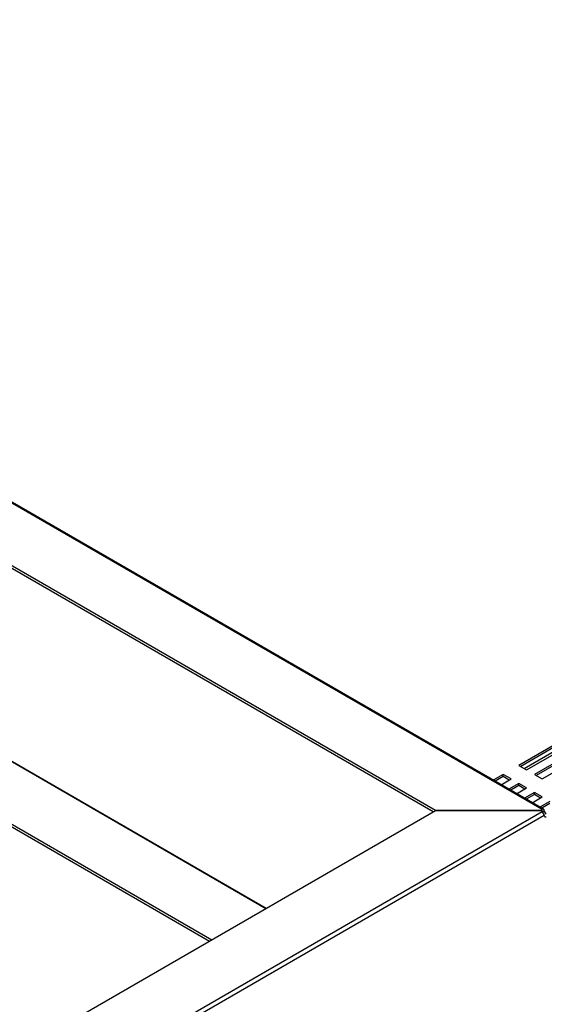
# Model space of a CAD drawing. Units: millimetres. Extents: x 20041 to 29353, y 16800 to 24329.
# Drawn here: x 28223 to 28385, y 21309 to 21613 of the extents above; entities that cross this region are included whole.
import ezdxf

# ---------------------------------------------------------------- set-up
doc = ezdxf.new("R2010")
doc.units = ezdxf.units.MM
doc.header["$LTSCALE"] = 20
doc.layers.add('1', color=8, linetype='Continuous')

msp = doc.modelspace()

# ---------------------------------------------------------------- linework, layer by layer
at = {"linetype": 'Continuous'}
for p, q in [((28384.77, 21369.39), (27597.24, 21824.07)), ((28385.26, 21369.45), (27597.75, 21824.12)), ((28351.84, 21369.07), (27596.68, 21805.06)), ((28351.16, 21368.66), (27596.68, 21804.26)), ((27597.24, 21744.28), (28299.5, 21338.83)), ((28299.52, 21338.84), (27597.25, 21744.3)), ((27596.68, 21725.28), (28282.76, 21329.17)), ((27596.68, 21724.47), (28282.06, 21328.76)), ((28206.68, 21285.24), (28351.84, 21369.05)), ((28224.13, 21275.98), (28384.77, 21368.73)), ((28385.47, 21367.51), (28224.84, 21274.76)), ((28351.84, 21369.07), (28384.58, 21369.07)), ((28351.84, 21369.07), (28351.84, 21369.05)), ((28384.58, 21369.05), (28351.84, 21369.05)), ((28384.58, 21369.05), (28384.58, 21369.07)), ((28384.77, 21368.74), (28384.77, 21369.39)), ((28384.91, 21368.66), (28385.47, 21368.99))]:
    msp.add_line(p, q, dxfattribs=at)
msp.add_arc((28383.84, 21367.38), 1.64, 4.4982, 55.5012, dxfattribs=at)
for centre, major_axis, start_param, end_param in [((28385.57, 21369.06), (-0.987, 0), 5.658504, 6.269061), ((28385.57, 21369.06), (-0.987, 0), 0.014125, 0.624682), ((28386.16, 21368.72), (0.494, -0.855), 4.087656, 5.337096), ((28386.16, 21368.03), (0.494, 0.855), 2.516859, 3.7663)]:
    msp.add_ellipse(centre, major_axis=major_axis, ratio=0.57735, start_param=start_param, end_param=end_param, dxfattribs=at)
msp.add_open_spline([(28385.47, 21368.99), (28385.47, 21369.1), (28385.45, 21369.19), (28385.38, 21369.35), (28385.32, 21369.41), (28385.13, 21369.52), (28384.95, 21369.51), (28384.77, 21369.39)], degree=3, knots=[0, 0, 0, 0, 0.25, 0.25, 0.5, 0.5, 1, 1, 1, 1], dxfattribs=at)
at = {"layer": '1', "color": 8, "linetype": 'Continuous'}
for p, q in [((28392.05, 21391.34), (28377.61, 21383)), ((28392.05, 21390.67), (28378.18, 21382.66)), ((28379.21, 21382.07), (28393.07, 21390.08)), ((28380.01, 21381.61), (28394.46, 21389.95)), ((28396.86, 21388.56), (28382.42, 21380.22)), ((28396.86, 21387.89), (28383, 21379.88)), ((28384.83, 21378.83), (28399.27, 21387.17)), ((28377.61, 21383), (28380.01, 21381.61)), ((28372.79, 21380.22), (28369.7, 21378.43)), ((28372.79, 21379.55), (28370.28, 21378.1)), ((28372.79, 21379.55), (28372.79, 21380.22)), ((28375.2, 21378.83), (28372.79, 21380.22)), ((28374.62, 21378.49), (28372.79, 21379.55)), ((28382.42, 21380.22), (28384.83, 21378.83)), ((28372.11, 21377.04), (28375.2, 21378.83)), ((28377.61, 21377.44), (28374.51, 21375.65)), ((28377.61, 21376.77), (28375.09, 21375.32)), ((28377.61, 21376.77), (28377.61, 21377.44)), ((28380.01, 21376.05), (28377.61, 21377.44)), ((28379.44, 21375.71), (28377.61, 21376.77)), ((28376.92, 21374.26), (28380.01, 21376.05)), ((28382.42, 21374.66), (28379.33, 21372.87)), ((28382.42, 21373.99), (28379.9, 21372.54)), ((28381.73, 21371.48), (28384.83, 21373.27)), ((28382.42, 21373.99), (28382.42, 21374.66)), ((28384.83, 21373.27), (28382.42, 21374.66)), ((28384.25, 21372.94), (28382.42, 21373.99)), ((28387.23, 21371.88), (28384.14, 21370.09)), ((28387.23, 21371.21), (28384.72, 21369.76))]:
    msp.add_line(p, q, dxfattribs=at)

doc.saveas('drawing.dxf')
